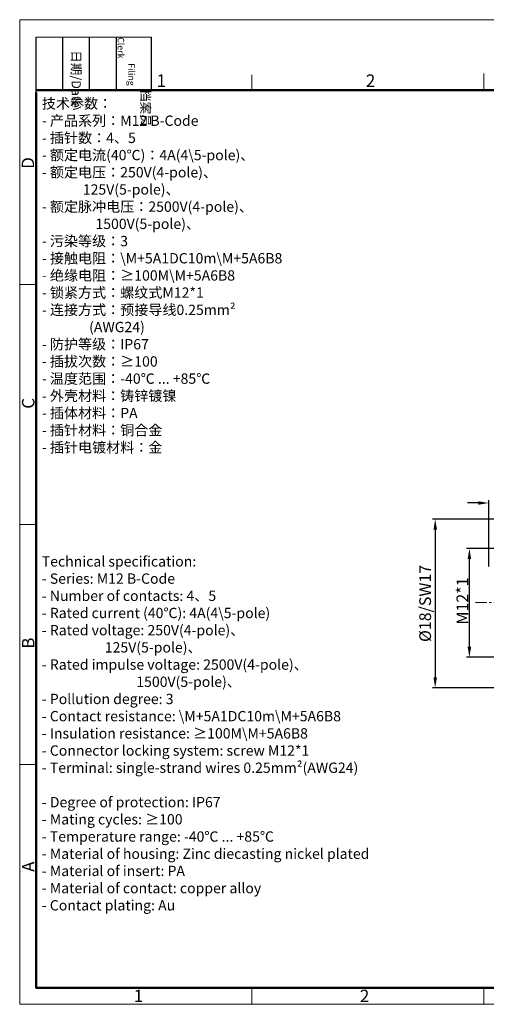
# Model space of a CAD drawing. Units: millimetres. Extents: x 2227 to 2375, y 637 to 742.
# Drawn here: x 2227 to 2276, y 637 to 742 of the extents above; entities that cross this region are included whole.
import ezdxf

# ---------------------------------------------------------------- set-up
doc = ezdxf.new("R2010")
doc.units = ezdxf.units.MM
doc.header["$LTSCALE"] = 65.395
doc.header["$PDMODE"] = 3
doc.header["$PDSIZE"] = 8
doc.linetypes.add('CENTER', pattern=[0.6, 0.375, -0.075, 0.075, -0.075])
doc.layers.get('Defpoints').update_dxf_attribs({"linetype": 'CONTINUOUS'})
for name, color, linetype, lineweight in [('center', 1, 'CENTER', 0), ('Dim', 3, 'CONTINUOUS', 15), ('图框', 7, 'CONTINUOUS', 20), ('打标文字', 3, 'CONTINUOUS', 20)]:
    doc.layers.add(name, color=color, linetype=linetype, lineweight=lineweight)
doc.styles.add('Romans字体', font='romans.shx', dxfattribs={"width": 0.75})
doc.styles.get("Standard").update_dxf_attribs({"font": '仿宋_GB2312.ttf', "width": 0.75})
doc.dimstyles.new('01', dxfattribs={"dimscale": 0.25, "dimtxt": 5, "dimasz": 4.5, "dimexe": 1.2, "dimexo": 0.2, "dimgap": 0.5, "dimtad": 1, "dimdsep": 46, "dimtxsty": 'Romans字体', "dimcen": 0, "dimclrd": 1, "dimclre": 6, "dimclrt": 4, "dimazin": 2, "dimtfac": 1, "dimtofl": 0, "dimtmove": 0, "dimatfit": 3, "dimfxl": 1, "dimtolj": 1, "dimtzin": 0, "dimarcsym": 0})

# ---------------------------------------------------------------- blocks, each defined once
blk = doc.blocks.new('A4')
at = {"layer": '图框', "color": 1, "lineweight": 18}
for p, q in [((2007.12, 900.86), (2007.12, 480.86)), ((2007.12, 900.86), (2601.11, 900.86)), ((2007.12, 480.86), (2601.11, 480.86))]:
    blk.add_line(p, q, dxfattribs=at)
at = {"layer": '图框', "lineweight": -3}
for p, q in [((2014.12, 869.84), (2014.12, 893.38)), ((2025.54, 870.86), (2025.54, 893.38)), ((2036.96, 870.86), (2036.96, 893.38)), ((2048.38, 870.86), (2048.38, 893.38)), ((2063.36, 870.86), (2063.36, 893.38)), ((2014.12, 869.84), (2014.12, 888.8)), ((2025.54, 870.86), (2025.54, 889.83)), ((2036.96, 870.86), (2036.96, 889.83)), ((2048.38, 870.86), (2048.38, 889.83))]:
    blk.add_line(p, q, dxfattribs=at)
at = {"layer": '图框', "lineweight": 18}
blk.add_line((2014.12, 893.38), (2063.36, 893.38), dxfattribs=at)
at = {"layer": '图框', "color": 6}
for p, q in [((2205.26, 877.86), (2205.26, 870.86)), ((2106.19, 877.39), (2106.19, 870.86)), ((2014.12, 787.94), (2007.12, 787.94)), ((2014.12, 685.58), (2007.12, 685.58)), ((2014.12, 583.22), (2007.12, 583.22)), ((2106.19, 487.86), (2106.19, 480.86)), ((2205.26, 487.86), (2205.26, 480.86))]:
    blk.add_line(p, q, dxfattribs=at)
at = {"layer": '图框', "lineweight": 50}
for p, q in [((2014.12, 870.86), (2594.15, 870.86)), ((2014.12, 487.83), (2014.12, 869.84)), ((2014, 487.86), (2594.15, 487.86))]:
    blk.add_line(p, q, dxfattribs=at)
at = {"layer": '图框', "char_height": 3.918, "width": 22.5109, "attachment_point": 4, "rotation": 270}
for s, insert in [('\\pi5.64051;档案员{\\H0.7x;\\P\\pi2.83173;\\Fromans|c134;Filing Clerk\\fFangSong_GB2312|b0|i0|c134|p49; }', (2055.87, 893.38)), ('\\pi1.42299;日期{\\Fromans|c134;/Date}', (2031.25, 893.38))]:
    blk.add_mtext(s, dxfattribs=dict(at, insert=insert))
at = {"layer": '图框', "color": 6, "char_height": 5.3, "width": 5.1158, "attachment_point": 1, "style": 'Romans字体'}
for s, insert in [('1', (2065.55, 877.51)), ('2', (2154.88, 877.51)), ('1', (2055.81, 487.1)), ('2', (2152.34, 487.09))]:
    blk.add_mtext(s, dxfattribs=dict(at, insert=insert))
at = {"layer": '图框', "color": 6, "char_height": 5.3, "width": 5.1158, "attachment_point": 1, "rotation": 90, "style": 'Romans字体'}
for s, insert in [('D', (2007.99, 837.26)), ('C', (2008.1, 734.9)), ('B', (2008.1, 632.54)), ('A', (2008.1, 537.37))]:
    blk.add_mtext(s, dxfattribs=dict(at, insert=insert))
blk = doc.blocks.new('*D49')
at = {"layer": 'Defpoints', "color": 0, "lineweight": 5, "transparency": 16777216}
for p in [(2278.21, 690.79), (2278.21, 686.83), (2276.71, 683.95)]:
    blk.add_point(p, dxfattribs=at)
at = {"layer": 'Dim', "color": 6, "lineweight": -2, "transparency": 16777216}
for p, q in [((2276.71, 684), (2276.71, 691.09)), ((2278.21, 686.88), (2278.21, 691.09))]:
    blk.add_line(p, q, dxfattribs=at)
at = {"layer": 'Dim', "color": 1, "lineweight": -2, "transparency": 16777216}
for p, q in [((2275.59, 690.79), (2274.46, 690.79)), ((2279.34, 690.79), (2282.54, 690.79))]:
    blk.add_line(p, q, dxfattribs=at)
at = {"layer": 'Dim', "color": 1, "lineweight": 5, "transparency": 16777216}
for points in [[(2275.59, 690.97), (2275.59, 690.6), (2276.71, 690.79)], [(2279.34, 690.97), (2279.34, 690.6), (2278.21, 690.79)]]:
    blk.add_solid(points, dxfattribs=at)
at = {"layer": 'Dim', "color": 4, "transparency": 16777216, "insert": (2281.5, 691.54), "char_height": 1.25, "attachment_point": 5, "style": 'Romans字体'}
blk.add_mtext('\\A1;1.5', dxfattribs=at)
blk = doc.blocks.new('*D52')
at = {"layer": 'Defpoints', "color": 0, "lineweight": 5, "transparency": 16777216}
for p in [(2274.65, 685.93), (2278.21, 685.93), (2278.21, 674.33)]:
    blk.add_point(p, dxfattribs=at)
at = {"layer": 'Dim', "color": 6, "lineweight": -2, "transparency": 16777216}
for p, q in [((2278.16, 685.93), (2274.35, 685.93)), ((2278.16, 674.33), (2274.35, 674.33))]:
    blk.add_line(p, q, dxfattribs=at)
at = {"layer": 'Dim', "color": 1, "lineweight": -2, "transparency": 16777216}
blk.add_line((2274.65, 675.45), (2274.65, 684.8), dxfattribs=at)
at = {"layer": 'Dim', "color": 1, "lineweight": 5, "transparency": 16777216}
for points in [[(2274.46, 684.8), (2274.84, 684.8), (2274.65, 685.93)], [(2274.46, 675.45), (2274.84, 675.45), (2274.65, 674.33)]]:
    blk.add_solid(points, dxfattribs=at)
at = {"layer": 'Dim', "color": 4, "transparency": 16777216, "insert": (2273.9, 680.34), "char_height": 1.25, "attachment_point": 5, "rotation": 90, "style": 'Romans字体'}
blk.add_mtext('\\A1;M12*1', dxfattribs=at)
blk = doc.blocks.new('*D54')
at = {"layer": 'Defpoints', "color": 0, "lineweight": 5, "transparency": 16777216}
for p in [(2286.5, 689.08), (2271, 671.08), (2286.5, 671.08)]:
    blk.add_point(p, dxfattribs=at)
at = {"layer": 'Dim', "color": 6, "lineweight": -2, "transparency": 16777216}
for p, q in [((2286.45, 689.08), (2270.7, 689.08)), ((2286.45, 671.08), (2270.7, 671.08))]:
    blk.add_line(p, q, dxfattribs=at)
at = {"layer": 'Dim', "color": 1, "lineweight": -2, "transparency": 16777216}
blk.add_line((2271, 687.95), (2271, 672.2), dxfattribs=at)
at = {"layer": 'Dim', "color": 1, "lineweight": 5, "transparency": 16777216}
for points in [[(2270.82, 687.95), (2271.19, 687.95), (2271, 689.08)], [(2270.82, 672.2), (2271.19, 672.2), (2271, 671.08)]]:
    blk.add_solid(points, dxfattribs=at)
at = {"layer": 'Dim', "color": 4, "transparency": 16777216, "insert": (2269.93, 680.08), "char_height": 1.25, "attachment_point": 5, "rotation": 90, "style": 'Romans字体'}
blk.add_mtext('\\A1;%%C18/SW17', dxfattribs=at)

msp = doc.modelspace()

# ---------------------------------------------------------------- linework, layer by layer
at = {"layer": 'center', "ltscale": 0.05}
msp.add_line((2275.2988, 680.1617), (2297.4067, 680.1617), dxfattribs=at)

# ---------------------------------------------------------------- block references
at = {"layer": 'Dim', "xscale": 0.25, "yscale": 0.25, "zscale": 0.25}
msp.add_blockref('A4', (1724.8845, 517.1121), dxfattribs=at)

# ---------------------------------------------------------------- texts
at = {"layer": '打标文字', "color": 3, "char_height": 1.1, "attachment_point": 1, "style": 'Romans字体'}
for s, insert in [('\\A1;{\\fSimSun|b0|i0|c134|p54;技术参数：}                             \\P- {\\fSimSun|b0|i0|c134|p54;产品系列：}M12 B-Code\\P- {\\fSimSun|b0|i0|c134|p54;插针数：}4{\\fSimSun|b0|i0|c134|p54;、}5\\P- {\\fSimSun|b0|i0|c134|p54;额定电流}(40{\\fSimSun|b0|i0|c134|p54;℃}){\\fSimSun|b0|i0|c134|p54;：}4A(4\\\\5-pole){\\fSimSun|b0|i0|c134|p54;、\\P}- {\\fSimSun|b0|i0|c134|p54;额定电压：}250V(4-pole){\\fSimSun|b0|i0|c134|p54;、\\P             }125V(5-pole){\\fSimSun|b0|i0|c134|p54;、\\P}- {\\fSimSun|b0|i0|c134|p54;额定脉冲电压：}2500V(4-pole){\\fSimSun|b0|i0|c134|p54;、\\P                 }1500V(5-pole){\\fSimSun|b0|i0|c134|p54;、\\P}- {\\fSimSun|b0|i0|c134|p54;污染等级：}3                   \\P- {\\fSimSun|b0|i0|c134|p54;接触电阻：}\\M+5A1DC10m\\M+5A6B8             \\P- {\\fSimSun|b0|i0|c134|p54;绝缘电阻：≥}100M\\M+5A6B8            \\P- {\\fSimSun|b0|i0|c134|p54;锁紧方式：螺纹式}M12*1           \\P- {\\fSimSun|b0|i0|c134|p54;连接方式：预接导线}0.25mm²\\P               (AWG24)\\P- {\\fSimSun|b0|i0|c134|p54;防护等级：}IP67               \\P- {\\fSimSun|b0|i0|c134|p54;插拔次数：≥}100            \\P- {\\fSimSun|b0|i0|c134|p54;温度范围：}-40{\\fSimSun|b0|i0|c134|p54;℃} ... +85{\\fSimSun|b0|i0|c134|p54;℃}          \\P- {\\fSimSun|b0|i0|c134|p54;外壳材料：铸锌镀镍}\\P- {\\fSimSun|b0|i0|c134|p54;插体材料：}PA\\P- {\\fSimSun|b0|i0|c134|p54;插针材料：铜合金}                      \\P- {\\fSimSun|b0|i0|c134|p54;插针电镀材料：金}', (2229.0298, 733.9412)), ('\\A1;Technical specification:\\P- Series: M12 B-Code\\P- Number of contacts: 4{\\fSimSun|b0|i0|c134|p54;、}5\\P- {\\A0;Rated current (40\\fFangSong_GB2312|b0|i0|c134|p49;℃\\Fromans|c134;)}: 4A(4\\\\5-pole)\\P- {\\A0;Rated voltage}: 250V(4-pole){\\fFangSong_GB2312|b0|i0|c134|p49;、\\P                    }125V(5-pole){\\fFangSong_GB2312|b0|i0|c134|p49;、\\P}- {\\A0;Rated impulse voltage}: 2500V(4-pole){\\fFangSong_GB2312|b0|i0|c134|p49;、\\P                              }1500V(5-pole){\\fFangSong_GB2312|b0|i0|c134|p49;、}\\P- {\\A0;Pollution degree}: 3\\P- {\\A0;Contact resistance}: \\M+5A1DC10m\\M+5A6B8\\P- Insulation resistance: {\\fFangSong_GB2312|b0|i0|c134|p49;≥}100M\\M+5A6B8 \\P- {\\A0;Connector locking system}: {\\A0;screw} M12*1\\P- {\\A0;Terminal}: {\\A0;single-strand wires 0.25mm²}(AWG24)\\P{\\A0;\\P}- {\\A0;Degree of protection}: IP67\\P- {\\A0;Mating cycles}: {\\fFangSong_GB2312|b0|i0|c134|p49;≥}100  \\P- {\\A0;Temperature range}: -40{\\fFangSong_GB2312|b0|i0|c134|p49;℃} ... +85{\\fFangSong_GB2312|b0|i0|c134|p49;℃}\\P- {\\A0;Material of housing: Zinc diecasting nickel plated}\\P- {\\A0;Material of insert}: PA\\P- {\\A0;Material of contact}: {\\A0;copper alloy}\\P- {\\A0;Contact plating}: {\\A0;Au}\\P\\P\\P  ', (2229.0226, 685.1101))]:
    msp.add_mtext(s, dxfattribs=dict(at, insert=insert))

# ---------------------------------------------------------------- dimensions: what is measured, and where the dimension line sits
at = {"layer": 'Dim', "color": 0}
dim = msp.add_linear_dim(base=(2278.2129, 690.7857), p1=(2276.7129, 683.9457), p2=(2278.2129, 686.8277), dimstyle='01', dxfattribs=at)
dim.commit()
dim.dimension.update_dxf_attribs({"geometry": '*D49', "text_midpoint": (2281.5031, 691.5357)})
for base, p1, p2, angle, text, picture, middle in [((2271.0034, 671.0777), (2286.5016, 689.0777), (2286.5016, 671.0777), 90, '%%C<>/SW17', '*D54', (2271.0034, 680.0777)), ((2274.648, 685.927), (2278.2129, 674.327), (2278.2129, 685.927), 270, 'M12*1', '*D52', (2274.648, 680.3442))]:
    dim = msp.add_linear_dim(base=base, p1=p1, p2=p2, angle=angle, text=text, dimstyle='01', dxfattribs=at)
    dim.commit()
    dim.dimension.update_dxf_attribs({"geometry": picture, "text_midpoint": middle, "dimtype": 160})

doc.saveas('drawing.dxf')
